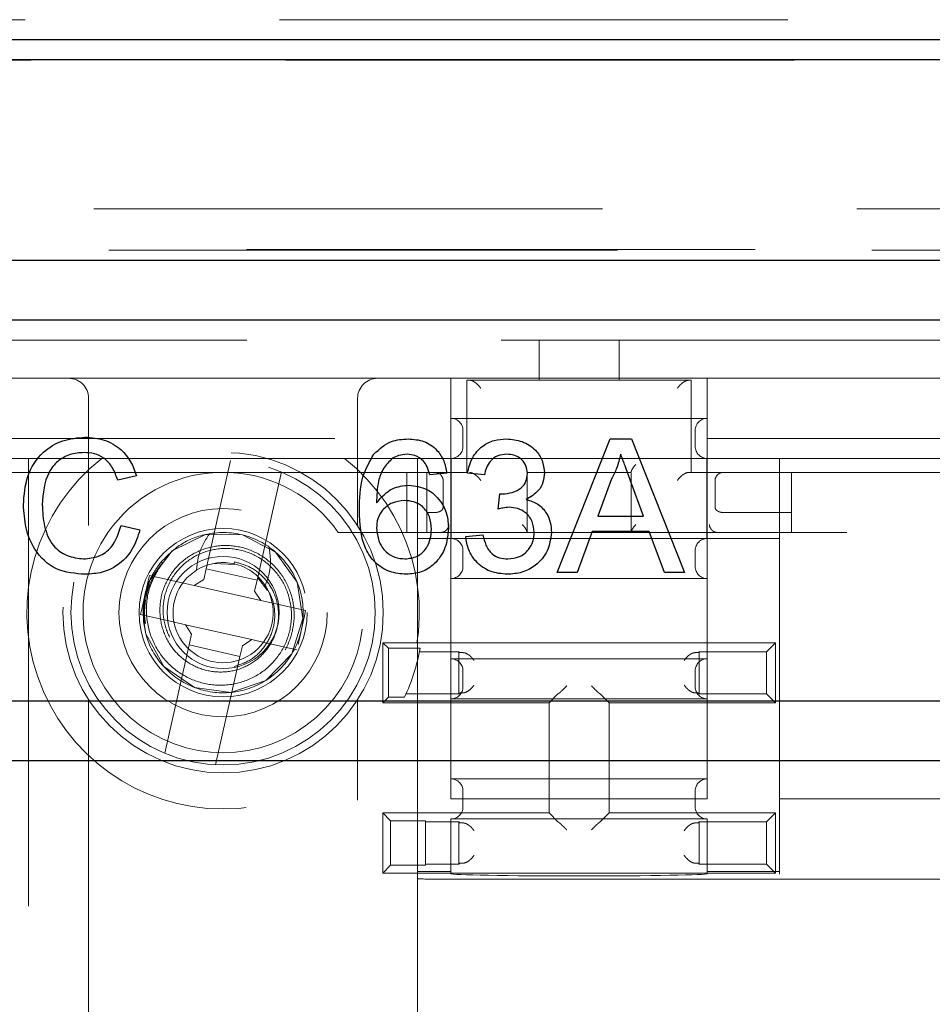
# Model space of a CAD drawing. Units: millimetres. Extents: x 11 to 205, y 5 to 292.
# Drawn here: x 91 to 93, y 164 to 167 of the extents above; entities that cross this region are included whole.
import ezdxf

# ---------------------------------------------------------------- set-up
doc = ezdxf.new("R2010")
doc.units = ezdxf.units.MM
doc.linetypes.add('HIDDEN', pattern=[1.905, 1.27, -0.635])

msp = doc.modelspace()

# ---------------------------------------------------------------- linework, layer by layer
at = {"color": 7, "linetype": 'HIDDEN', "lineweight": 18}
for p, q in [((87.6419, 166.9575), (93.9807, 166.9575)), ((87.657, 166.8567), (93.9655, 166.8567)), ((94.1635, 166.4855), (87.5591, 166.4855)), ((85.3113, 166.382), (95.113, 166.382)), ((87.56, 166.3838), (94.1626, 166.3838)), ((90.1003, 166.1575), (92.1003, 166.1575)), ((92.1003, 166.0575), (92.1003, 166.1575)), ((92.1003, 166.1575), (92.3003, 166.1575)), ((92.3003, 166.1575), (94.7613, 166.1575)), ((92.3003, 166.1575), (92.3003, 166.0575)), ((91.8803, 166.0625), (90.3203, 166.0625)), ((91.8803, 166.0625), (91.8803, 165.9125)), ((91.8803, 166.0625), (92.5203, 166.0625)), ((91.9203, 166.0575), (91.9203, 165.8275)), ((92.1003, 166.0575), (91.9203, 166.0575)), ((92.3003, 166.0575), (92.1003, 166.0575)), ((92.4803, 166.0575), (92.3003, 166.0575)), ((92.4803, 166.0575), (92.4803, 165.8275)), ((93.4023, 166.0625), (92.5203, 166.0625)), ((92.5203, 165.9125), (92.5203, 166.0625)), ((90.9755, 166.0125), (90.9755, 165.6949)), ((91.6471, 165.6949), (91.6471, 166.0125)), ((92.5203, 165.9625), (91.8803, 165.9625)), ((91.9103, 165.8925), (91.9103, 165.9325)), ((92.4903, 165.8925), (92.4903, 165.9325)), ((90.3203, 165.9125), (91.8803, 165.9125)), ((91.8803, 165.9125), (91.8803, 165.8625)), ((92.5203, 165.9125), (93.4023, 165.9125)), ((92.5203, 165.8625), (92.5203, 165.9125)), ((91.8803, 165.8625), (90.3203, 165.8625)), ((90.8255, 165.7133), (90.8255, 165.8625)), ((91.2692, 165.5867), (91.3299, 165.857)), ((91.7971, 165.8625), (91.7971, 165.7133)), ((91.8809, 165.8625), (91.8803, 165.8625)), ((91.8803, 165.8625), (91.8803, 165.5625)), ((91.8809, 165.8625), (92.5196, 165.8625)), ((91.8809, 165.8625), (91.8809, 165.6625)), ((92.5203, 165.8625), (92.5196, 165.8625)), ((92.5196, 165.6625), (92.5196, 165.8625)), ((93.4023, 165.8625), (92.5203, 165.8625)), ((92.5203, 165.5625), (92.5203, 165.8625)), ((92.7003, 165.8625), (92.7003, 165.6625)), ((90.2803, 165.8275), (91.295, 165.8275)), ((91.3276, 165.8275), (91.295, 165.8275)), ((91.3276, 165.8275), (91.9203, 165.8275)), ((91.4567, 165.8286), (91.396, 165.5582)), ((91.7703, 165.6775), (91.7703, 165.8275)), ((91.8203, 165.6775), (91.8203, 165.8275)), ((92.0703, 165.8275), (92.3303, 165.8275)), ((92.0703, 165.8275), (92.0703, 165.6775)), ((92.3303, 165.6775), (92.3303, 165.8275)), ((92.4737, 165.8275), (92.4803, 165.8275)), ((92.4803, 165.8275), (93.4426, 165.8275)), ((92.7303, 165.8275), (92.7303, 165.6775)), ((91.8608, 165.7398), (91.8608, 165.8075)), ((92.5397, 165.8075), (92.5397, 165.7398)), ((91.8404, 165.7275), (91.8203, 165.7275)), ((91.8408, 165.7275), (91.8404, 165.7275)), ((92.5602, 165.7275), (92.5597, 165.7275)), ((92.7303, 165.7275), (92.5602, 165.7275)), ((89.3988, 165.6775), (91.0238, 165.6775)), ((91.5988, 165.6775), (94.7613, 165.6775)), ((91.8803, 165.6625), (91.7971, 165.6625)), ((91.8803, 165.6625), (91.8809, 165.6625)), ((92.5196, 165.6625), (91.8809, 165.6625)), ((92.5196, 165.6625), (92.5203, 165.6625)), ((92.7003, 165.6625), (92.5203, 165.6625)), ((92.7003, 165.6625), (92.7003, 164.8317)), ((91.9103, 165.5925), (91.9103, 165.6325)), ((92.4903, 165.5925), (92.4903, 165.6325)), ((91.1548, 165.6021), (91.1605, 165.6027)), ((91.2692, 165.5867), (91.2632, 165.56)), ((91.396, 165.5582), (91.2692, 165.5867)), ((91.3408, 165.5981), (91.2878, 165.6)), ((91.3397, 165.6042), (91.3386, 165.5994)), ((91.1273, 165.57), (91.1241, 165.5568)), ((91.2088, 165.5517), (91.1273, 165.57)), ((91.3979, 165.5645), (91.422, 165.5329)), ((91.8803, 165.5625), (91.8803, 165.3625)), ((91.8803, 165.5625), (92.5203, 165.5625)), ((92.5203, 165.3625), (92.5203, 165.5625)), ((90.8255, 165.4133), (90.8255, 165.5416)), ((91.1241, 165.5568), (91.1082, 165.4858)), ((91.2088, 165.5517), (91.2393, 165.5449)), ((91.2393, 165.5449), (91.2632, 165.56)), ((91.2393, 165.5449), (91.4052, 165.5077)), ((91.39, 165.5315), (91.396, 165.5582)), ((91.7971, 165.5416), (91.7971, 165.4133)), ((91.39, 165.5315), (91.4052, 165.5077)), ((91.4052, 165.5077), (91.4357, 165.5008)), ((91.5171, 165.4825), (91.4357, 165.5008)), ((91.1082, 165.4858), (91.1054, 165.4725)), ((91.1054, 165.4725), (91.1869, 165.4542)), ((91.4985, 165.3982), (91.5144, 165.4692)), ((91.5144, 165.4692), (91.5171, 165.4825)), ((91.1171, 165.4507), (91.1126, 165.4544)), ((91.2174, 165.4473), (91.1869, 165.4542)), ((91.2325, 165.4234), (91.2174, 165.4473)), ((91.3833, 165.4101), (91.2174, 165.4473)), ((91.2325, 165.4234), (91.2265, 165.3968)), ((91.1658, 165.1264), (91.2265, 165.3968)), ((91.2265, 165.3968), (91.3534, 165.3683)), ((91.3534, 165.3683), (91.3594, 165.3949)), ((91.3833, 165.4101), (91.3594, 165.3949)), ((91.4138, 165.4032), (91.3833, 165.4101)), ((91.4138, 165.4032), (91.4952, 165.3849)), ((91.7242, 165.3885), (91.7103, 165.4025)), ((91.7103, 165.4025), (92.6903, 165.4025)), ((91.7103, 165.2525), (91.7103, 165.4025)), ((92.6679, 165.3801), (92.6903, 165.4025)), ((92.6903, 165.4025), (92.6903, 165.2525)), ((91.3534, 165.3683), (91.2927, 165.0979)), ((91.7242, 165.3885), (91.8032, 165.3885)), ((91.7242, 165.2664), (91.7242, 165.3885)), ((91.8016, 165.3801), (91.9003, 165.3801)), ((91.9003, 165.2748), (91.9003, 165.3801)), ((91.9024, 165.378), (91.9003, 165.3801)), ((92.4982, 165.378), (92.5003, 165.3801)), ((92.5003, 165.3801), (92.5003, 165.2748)), ((92.5003, 165.3801), (92.6679, 165.3801)), ((92.6679, 165.3801), (92.6679, 165.2748)), ((92.5203, 165.3625), (91.8803, 165.3625)), ((91.8803, 165.3625), (91.8803, 165.2625)), ((92.5203, 165.2625), (92.5203, 165.3625)), ((91.9103, 165.2925), (91.9103, 165.3325)), ((92.4903, 165.2925), (92.4903, 165.3325)), ((91.9003, 165.2748), (91.7682, 165.2748)), ((91.9024, 165.2769), (91.9003, 165.2748)), ((92.1475, 165.2747), (92.1253, 165.2525)), ((92.2531, 165.2747), (92.2753, 165.2525)), ((92.4982, 165.2769), (92.5003, 165.2748)), ((92.6679, 165.2748), (92.5003, 165.2748)), ((92.6679, 165.2748), (92.6903, 165.2525)), ((90.9755, 165.2601), (90.9755, 147.8649)), ((91.6471, 147.8649), (91.6471, 165.2601)), ((91.7242, 165.2664), (91.7103, 165.2525)), ((92.1253, 165.2525), (91.7103, 165.2525)), ((91.7644, 165.2664), (91.7242, 165.2664)), ((91.8803, 165.2625), (91.8803, 165.0625)), ((91.8803, 165.2625), (92.5203, 165.2625)), ((92.1253, 164.9775), (92.1253, 165.2525)), ((92.6903, 165.2525), (92.2753, 165.2525)), ((92.2753, 165.2525), (92.2753, 164.9775)), ((92.5203, 165.0625), (92.5203, 165.2625)), ((90.8255, 162.8398), (90.8255, 165.2417)), ((91.7971, 165.2417), (91.7971, 157.2846)), ((92.5203, 165.0625), (91.8803, 165.0625)), ((91.8803, 165.0625), (91.8803, 165.0125)), ((92.5203, 165.0125), (92.5203, 165.0625)), ((91.9103, 164.9925), (91.9103, 165.0325)), ((92.4903, 164.9925), (92.4903, 165.0325)), ((91.8803, 165.0125), (92.5203, 165.0125)), ((93.2386, 165.0125), (92.7003, 165.0125)), ((91.7103, 164.8275), (91.7103, 164.9775)), ((91.7103, 164.9775), (92.1253, 164.9775)), ((91.7296, 164.9581), (91.7103, 164.9775)), ((92.1475, 164.9553), (92.1253, 164.9775)), ((92.2531, 164.9553), (92.2753, 164.9775)), ((92.2753, 164.9775), (92.6903, 164.9775)), ((92.6679, 164.9551), (92.6903, 164.9775)), ((92.6903, 164.9775), (92.6903, 164.8275)), ((91.7296, 164.9581), (91.8164, 164.9581)), ((91.7296, 164.8469), (91.7296, 164.9581)), ((91.8164, 164.9581), (91.8164, 164.8469)), ((91.8164, 164.9551), (91.9003, 164.9551)), ((91.8803, 164.9625), (91.8803, 164.8317)), ((91.8803, 164.9625), (92.5203, 164.9625)), ((91.9003, 164.8498), (91.9003, 164.9551)), ((91.9024, 164.953), (91.9003, 164.9551)), ((92.4982, 164.953), (92.5003, 164.9551)), ((92.5003, 164.9551), (92.5003, 164.8498)), ((92.5003, 164.9551), (92.6679, 164.9551)), ((92.5203, 164.8317), (92.5203, 164.9625)), ((92.6679, 164.9551), (92.6679, 164.8498)), ((91.9003, 164.8498), (91.8164, 164.8498)), ((91.9024, 164.8519), (91.9003, 164.8498)), ((92.4982, 164.8519), (92.5003, 164.8498)), ((92.6679, 164.8498), (92.5003, 164.8498)), ((92.6679, 164.8498), (92.6903, 164.8275)), ((91.7296, 164.8469), (91.7103, 164.8275)), ((92.6903, 164.8275), (91.7103, 164.8275)), ((91.8164, 164.8469), (91.7296, 164.8469)), ((91.8803, 164.8317), (91.7971, 164.8317)), ((91.8803, 164.8259), (91.8803, 164.8317)), ((92.5203, 164.8317), (92.5203, 164.8259)), ((92.7003, 164.8317), (92.5203, 164.8317)), ((92.7003, 164.8247), (92.7003, 164.8317)), ((91.8471, 164.8125), (94.1121, 164.8125))]:
    msp.add_line(p, q, dxfattribs=at)
at = {"color": 7, "linetype": 'Continuous', "lineweight": 25}
for p, q in [((95.1613, 166.9075), (85.2613, 166.9075)), ((95.113, 166.8575), (85.3113, 166.8575)), ((85.9113, 166.3575), (94.513, 166.3575)), ((94.513, 166.2075), (85.9113, 166.2075)), ((92.1452, 165.5775), (92.2778, 165.9113)), ((92.2778, 165.9113), (92.3309, 165.9113)), ((92.3309, 165.9113), (92.4635, 165.5775)), ((91.0951, 165.8186), (91.048, 165.8085)), ((91.8699, 165.8257), (91.8271, 165.8214)), ((91.964, 165.8214), (91.9212, 165.8257)), ((92.2815, 165.8111), (92.2474, 165.7187)), ((92.3613, 165.7187), (92.3289, 165.8065)), ((91.9979, 165.7358), (92.0023, 165.7744)), ((92.2474, 165.7187), (92.3613, 165.7187)), ((91.0566, 165.6953), (91.1036, 165.6843)), ((91.917, 165.6673), (91.9598, 165.6716)), ((92.2332, 165.6802), (92.1952, 165.5775)), ((92.3755, 165.6802), (92.2332, 165.6802)), ((92.4135, 165.5775), (92.3755, 165.6802)), ((92.1952, 165.5775), (92.1452, 165.5775)), ((92.4635, 165.5775), (92.4135, 165.5775)), ((85.9113, 165.2575), (94.513, 165.2575)), ((94.513, 165.1075), (85.9113, 165.1075))]:
    msp.add_line(p, q, dxfattribs=at)
at = {"color": 7, "linetype": 'HIDDEN', "lineweight": 18, "flags": 128}
msp.add_lwpolyline([(91.1126, 165.4544), (91.1135, 165.5074), (91.1285, 165.5587), (91.1844, 165.6321), (91.2673, 165.6726), (91.3598, 165.6715), (91.442, 165.6288), (91.4961, 165.554), (91.5107, 165.463), (91.4828, 165.3747), (91.4181, 165.3084), (91.3309, 165.2784), (91.2395, 165.2908), (91.1631, 165.3432), (91.1185, 165.4243), (91.1126, 165.4544), (91.1126, 165.4544)], dxfattribs=at)
at = {"color": 7, "linetype": 'HIDDEN', "lineweight": 18}
for centre, radius in [((91.3113, 165.4775), 0.4), ((91.3113, 165.4775), 0.38), ((91.3113, 165.4775), 0.26), ((91.3113, 165.4775), 0.21), ((91.3113, 165.4779), 0.14)]:
    msp.add_circle(centre, radius, dxfattribs=at)
for centre, radius, start, end in [((90.9255, 166.0125), 0.05, 0, 90), ((91.6971, 166.0125), 0.05, 90, 180), ((91.8803, 165.9325), 0.03, 0, 90), ((92.5203, 165.9325), 0.03, 90, 180), ((91.8803, 165.8925), 0.03, 270, 0), ((92.5203, 165.8925), 0.03, 180, 270), ((91.3113, 165.4775), 0.49, 128.2132, 51.7868), ((91.3113, 165.4779), 0.35, 92.6697, 145.2258), ((91.3113, 165.4779), 0.35, 34.7742, 87.3303), ((92.5603, 165.8075), 0.02, 90, 91.593), ((91.3113, 165.4779), 0.35, 145.2258, 34.7742), ((91.8803, 165.6325), 0.03, 0, 90), ((92.5203, 165.6325), 0.03, 90, 180), ((91.3113, 165.4775), 0.196, 140.291, 187.8406), ((91.3113, 165.4775), 0.125, 77.3482, 32.5648), ((91.3113, 165.4775), 0.125, 32.5648, 77.3482), ((91.8803, 165.5925), 0.03, 270, 0), ((92.5203, 165.5925), 0.03, 180, 270), ((91.3113, 165.4779), 0.5, 334.9865, 349.7067), ((91.8803, 165.3325), 0.03, 0, 90), ((92.5203, 165.3325), 0.03, 90, 180), ((91.8803, 165.2925), 0.03, 270, 0), ((92.5203, 165.2925), 0.03, 180, 270), ((91.8803, 165.0325), 0.03, 0, 90), ((92.5203, 165.0325), 0.03, 90, 180), ((91.8803, 164.9925), 0.03, 270, 0), ((92.5203, 164.9925), 0.03, 180, 270)]:
    msp.add_arc(centre, radius, start, end, dxfattribs=at)
for centre, major_axis, start_param, end_param in [((91.9224, 165.378), (0.02, 0), 3.159046, 4.06153), ((92.4782, 165.378), (0.02, 0), 5.363248, 6.265732), ((91.9224, 165.2769), (0.02, 0), 2.221655, 3.124139), ((92.1675, 165.2747), (0.02, 0), 3.005297, 3.124139), ((92.2331, 165.2747), (0.02, 0), 0.017453, 0.136295), ((92.4782, 165.2769), (0.02, 0), 0.017453, 0.919938), ((91.9224, 164.953), (0.02, 0), 3.159046, 4.06153), ((92.1675, 164.9553), (0.02, 0), 3.159046, 3.277888), ((92.2331, 164.9553), (0.02, 0), 6.14689, 6.265732), ((92.4782, 164.953), (0.02, 0), 5.363248, 6.265732), ((91.9224, 164.8519), (0.02, 0), 2.221655, 3.124139), ((92.4782, 164.8519), (0.02, 0), 0.017453, 0.919938), ((92.2003, 164.8259), (0.32, 0), 3.141593, 6.283185), ((91.8471, 164.8134), (0.05, 0), 3.141593, 4.712389)]:
    msp.add_ellipse(centre, major_axis=major_axis, ratio=0.017455, start_param=start_param, end_param=end_param, dxfattribs=at)
for points, knots in [([(91.9268, 166.0575), (91.9283, 166.0573), (91.9311, 166.0571), (91.9365, 166.0547), (91.943, 166.0505), (91.9495, 166.0444), (91.9532, 166.0397), (91.9547, 166.0375), (91.9547, 166.0375)], [0, 0, 0, 0, 0.140688, 0.280748, 0.478234, 0.757335, 0.992482, 1, 1, 1, 1]), ([(92.4737, 166.0575), (92.4723, 166.0573), (92.4695, 166.0571), (92.4641, 166.0547), (92.4575, 166.0505), (92.451, 166.0444), (92.4473, 166.0397), (92.4459, 166.0375), (92.4458, 166.0375)], [0, 0, 0, 0, 0.140688, 0.280748, 0.478234, 0.757335, 0.992482, 1, 1, 1, 1]), ([(92.3419, 165.8475), (92.3419, 165.8474), (92.3392, 165.8444), (92.3351, 165.8392), (92.331, 165.8327), (92.3305, 165.8302), (92.3303, 165.8291)], [0, 0, 0, 0, 0.009625, 0.424695, 0.749681, 1, 1, 1, 1]), ([(91.8408, 165.8275), (91.8426, 165.8273), (91.8462, 165.8269), (91.8515, 165.8244), (91.8567, 165.8198), (91.8598, 165.8138), (91.8607, 165.8094), (91.8608, 165.8075), (91.8608, 165.8075)], [0, 0, 0, 0, 0.145113, 0.289489, 0.497606, 0.791717, 0.99237, 1, 1, 1, 1]), ([(91.9268, 165.8275), (91.9283, 165.8273), (91.9311, 165.8271), (91.9365, 165.8247), (91.943, 165.8205), (91.9495, 165.8144), (91.9532, 165.8097), (91.9547, 165.8075), (91.9547, 165.8075)], [0, 0, 0, 0, 0.140688, 0.280748, 0.478234, 0.757335, 0.992482, 1, 1, 1, 1]), ([(92.4458, 165.8075), (92.4459, 165.8075), (92.4473, 165.8097), (92.451, 165.8144), (92.4575, 165.8205), (92.4641, 165.8247), (92.4695, 165.8271), (92.4723, 165.8273), (92.4737, 165.8275)], [0, 0, 0, 0, 0.0075182, 0.2426648, 0.521766, 0.7192523, 0.8593115, 1, 1, 1, 1]), ([(92.5397, 165.8075), (92.5398, 165.8075), (92.5399, 165.8094), (92.5407, 165.8138), (92.5439, 165.8198), (92.549, 165.8244), (92.5543, 165.8269), (92.5579, 165.8273), (92.5597, 165.8275)], [0, 0, 0, 0, 0.00763, 0.208283, 0.502394, 0.710511, 0.854887, 1, 1, 1, 1]), ([(91.8408, 165.7275), (91.8428, 165.7276), (91.8469, 165.728), (91.8523, 165.7298), (91.8568, 165.7325), (91.8598, 165.7359), (91.8607, 165.7385), (91.8608, 165.7398), (91.8608, 165.7398)], [0, 0, 0, 0, 0.182737, 0.365008, 0.559096, 0.782397, 0.990934, 1, 1, 1, 1]), ([(92.5397, 165.7398), (92.5398, 165.7398), (92.5399, 165.7385), (92.5408, 165.7359), (92.5438, 165.7325), (92.5483, 165.7298), (92.5537, 165.728), (92.5577, 165.7276), (92.5597, 165.7275)], [0, 0, 0, 0, 0.009066, 0.217603, 0.440904, 0.634992, 0.817263, 1, 1, 1, 1]), ([(90.8255, 165.5416), (90.8255, 165.5417), (90.8255, 165.542), (90.8255, 165.5447), (90.8255, 165.5571), (90.8255, 165.6127), (90.8255, 165.6687), (90.8255, 165.7133)], [0, 0, 0, 0, 0.014019, 0.032559, 0.07862, 0.266147, 1, 1, 1, 1]), ([(91.7971, 165.7133), (91.7971, 165.6796), (91.7971, 165.6369), (91.7971, 165.5902), (91.7971, 165.5722), (91.7971, 165.5603), (91.7971, 165.5517), (91.7971, 165.5461), (91.7971, 165.5429), (91.7971, 165.5418), (91.7971, 165.5417), (91.7971, 165.5416)], [0, 0, 0, 0, 0.5517248, 0.6985773, 0.7983223, 0.8657887, 0.9116424, 0.9573147, 0.9760103, 0.9912835, 1, 1, 1, 1]), ([(91.857, 165.6777), (91.8592, 165.6782), (91.8634, 165.6792), (91.8688, 165.6832), (91.8729, 165.6887), (91.8745, 165.6936), (91.8749, 165.6966), (91.875, 165.6973), (91.875, 165.6975)], [0, 0, 0, 0, 0.227618, 0.455123, 0.68575, 0.922373, 0.985473, 1, 1, 1, 1]), ([(92.0703, 165.6791), (92.07, 165.6802), (92.0695, 165.6827), (92.0655, 165.6892), (92.0613, 165.6944), (92.0587, 165.6974), (92.0586, 165.6975)], [0, 0, 0, 0, 0.250319, 0.575305, 0.990375, 1, 1, 1, 1]), ([(92.3419, 165.6975), (92.3419, 165.6974), (92.3392, 165.6944), (92.3351, 165.6892), (92.331, 165.6827), (92.3305, 165.6802), (92.3303, 165.6791)], [0, 0, 0, 0, 0.009625, 0.424695, 0.749681, 1, 1, 1, 1]), ([(92.5256, 165.6975), (92.5256, 165.6973), (92.5256, 165.6966), (92.526, 165.6936), (92.5277, 165.6887), (92.5317, 165.6832), (92.5372, 165.6792), (92.5414, 165.6782), (92.5435, 165.6777)], [0, 0, 0, 0, 0.014527, 0.077627, 0.31425, 0.544877, 0.772382, 1, 1, 1, 1]), ([(91.1548, 165.6021), (91.1707, 165.6184), (91.2023, 165.6509), (91.2747, 165.6794), (91.3616, 165.6788), (91.4468, 165.6345), (91.5028, 165.5568), (91.5181, 165.4623), (91.4892, 165.3709), (91.4222, 165.3023), (91.3317, 165.2711), (91.2365, 165.284), (91.1582, 165.3381), (91.1101, 165.4211), (91.1136, 165.482), (91.1153, 165.5116)], [0, 0, 0, 0, 0.059066, 0.117437, 0.19814, 0.278991, 0.359443, 0.43986, 0.520625, 0.601422, 0.681849, 0.762289, 0.843115, 0.923848, 1, 1, 1, 1]), ([(91.2448, 165.5833), (91.2462, 165.5966), (91.2485, 165.6194), (91.2613, 165.6499), (91.2719, 165.6663), (91.2773, 165.6746)], [0, 0, 0, 0, 0.404299, 0.698202, 1, 1, 1, 1]), ([(91.3397, 165.6042), (91.3526, 165.6007), (91.3803, 165.5933), (91.4154, 165.5655), (91.441, 165.5266), (91.452, 165.4805), (91.4471, 165.4327), (91.426, 165.3887), (91.3911, 165.3537), (91.3458, 165.3321), (91.2953, 165.3267), (91.2451, 165.3388), (91.2012, 165.3671), (91.1688, 165.4091), (91.1521, 165.46), (91.1533, 165.5144), (91.1727, 165.5659), (91.2086, 165.6087), (91.2573, 165.6373), (91.3135, 165.6483), (91.3708, 165.6399), (91.4227, 165.6126), (91.463, 165.5691), (91.487, 165.514), (91.4912, 165.4534), (91.475, 165.3941), (91.4395, 165.343), (91.3887, 165.3062), (91.3277, 165.2881), (91.2636, 165.2913), (91.2032, 165.3158), (91.1544, 165.3594), (91.1267, 165.4078), (91.1195, 165.4399), (91.1171, 165.4507)], [0, 0, 0, 0, 0.0233, 0.049831, 0.076341, 0.103588, 0.130921, 0.158888, 0.187045, 0.21572, 0.244705, 0.274082, 0.303901, 0.333971, 0.364626, 0.395384, 0.426873, 0.458416, 0.490667, 0.523038, 0.556016, 0.589216, 0.622913, 0.656945, 0.691356, 0.726224, 0.761341, 0.797048, 0.832867, 0.869411, 0.906015, 0.94333, 0.980765, 1, 1, 1, 1]), ([(91.1605, 165.6027), (91.1486, 165.5837), (91.1248, 165.5457), (91.1162, 165.4781), (91.1294, 165.4128), (91.1641, 165.3564), (91.2151, 165.3157), (91.2763, 165.2949), (91.3399, 165.2962), (91.3988, 165.3188), (91.4457, 165.3595), (91.4757, 165.4132), (91.4854, 165.473), (91.4743, 165.5319), (91.4441, 165.5827), (91.399, 165.6197), (91.3446, 165.6388), (91.288, 165.6382), (91.2355, 165.6185), (91.1937, 165.5826), (91.167, 165.535), (91.1584, 165.4822), (91.1682, 165.43), (91.1953, 165.386), (91.228, 165.3568), (91.2523, 165.3498), (91.2604, 165.3475)], [0, 0, 0, 0, 0.0482716, 0.0962713, 0.1438654, 0.190707, 0.2373298, 0.2830077, 0.3285671, 0.3731924, 0.4175867, 0.4612809, 0.5045071, 0.5472576, 0.5893191, 0.6311115, 0.6720093, 0.7127869, 0.7525767, 0.7921894, 0.8310682, 0.8695098, 0.9074627, 0.9447374, 0.9817463, 1, 1, 1, 1]), ([(91.4262, 165.6411), (91.4276, 165.631), (91.4302, 165.6111), (91.4285, 165.5781), (91.4209, 165.5568), (91.4166, 165.5448)], [0, 0, 0, 0, 0.31388, 0.610803, 1, 1, 1, 1]), ([(91.1126, 165.4544), (91.1119, 165.4712), (91.1104, 165.5105), (91.1268, 165.5621), (91.1472, 165.5913), (91.1548, 165.6021)], [0, 0, 0, 0, 0.320836, 0.748311, 1, 1, 1, 1]), ([(91.3386, 165.3433), (91.3518, 165.3475), (91.3802, 165.3566), (91.414, 165.3883), (91.4366, 165.4299), (91.4427, 165.476), (91.4345, 165.516), (91.4216, 165.5368), (91.4166, 165.5448)], [0, 0, 0, 0, 0.1616903, 0.3480783, 0.530782, 0.7108874, 0.8887365, 1, 1, 1, 1]), ([(90.8255, 165.2417), (90.8255, 165.2754), (90.8255, 165.3181), (90.8255, 165.3647), (90.8255, 165.3828), (90.8255, 165.3947), (90.8255, 165.4033), (90.8255, 165.4089), (90.8255, 165.412), (90.8255, 165.4132), (90.8255, 165.4133), (90.8255, 165.4133)], [0, 0, 0, 0, 0.5517248, 0.6985773, 0.7983223, 0.8657887, 0.9116424, 0.9573147, 0.9760103, 0.9912835, 1, 1, 1, 1]), ([(91.7971, 165.4133), (91.7971, 165.4132), (91.7971, 165.413), (91.7971, 165.4102), (91.7971, 165.3978), (91.7971, 165.3423), (91.7971, 165.2863), (91.7971, 165.2417)], [0, 0, 0, 0, 0.0140193, 0.0325587, 0.0786203, 0.2661469, 1, 1, 1, 1]), ([(91.9378, 165.358), (91.9378, 165.3581), (91.9365, 165.3601), (91.9332, 165.3646), (91.927, 165.3706), (91.9204, 165.3749), (91.9148, 165.3773), (91.9118, 165.3776), (91.9103, 165.3777)], [0, 0, 0, 0, 0.007594, 0.227436, 0.511355, 0.713574, 0.856456, 1, 1, 1, 1]), ([(92.4627, 165.358), (92.4628, 165.3581), (92.464, 165.3601), (92.4674, 165.3646), (92.4735, 165.3706), (92.4801, 165.3749), (92.4857, 165.3773), (92.4888, 165.3776), (92.4903, 165.3777)], [0, 0, 0, 0, 0.007594, 0.227436, 0.511355, 0.713574, 0.856456, 1, 1, 1, 1]), ([(91.9378, 165.2969), (91.9378, 165.2969), (91.9365, 165.2949), (91.9332, 165.2903), (91.927, 165.2844), (91.9204, 165.2801), (91.9148, 165.2777), (91.9118, 165.2774), (91.9103, 165.2772)], [0, 0, 0, 0, 0.007594, 0.227436, 0.511355, 0.713574, 0.856456, 1, 1, 1, 1]), ([(92.1477, 165.2747), (92.148, 165.2749), (92.1488, 165.2752), (92.1518, 165.2777), (92.1567, 165.2821), (92.1629, 165.2881), (92.1673, 165.2926), (92.1692, 165.2946), (92.1693, 165.2947)], [0, 0, 0, 0, 0.1435933, 0.2864924, 0.490593, 0.7787883, 0.9924077, 1, 1, 1, 1]), ([(92.2313, 165.2947), (92.2313, 165.2946), (92.2332, 165.2926), (92.2377, 165.2881), (92.2438, 165.2821), (92.2487, 165.2777), (92.2517, 165.2752), (92.2525, 165.2749), (92.2529, 165.2747)], [0, 0, 0, 0, 0.007592, 0.221212, 0.509407, 0.713508, 0.856407, 1, 1, 1, 1]), ([(92.4627, 165.2969), (92.4628, 165.2969), (92.464, 165.2949), (92.4674, 165.2903), (92.4735, 165.2844), (92.4801, 165.2801), (92.4857, 165.2777), (92.4888, 165.2774), (92.4903, 165.2772)], [0, 0, 0, 0, 0.007594, 0.227436, 0.511355, 0.713574, 0.856456, 1, 1, 1, 1]), ([(91.9103, 164.9527), (91.9118, 164.9526), (91.9148, 164.9523), (91.9204, 164.9499), (91.927, 164.9456), (91.9332, 164.9396), (91.9365, 164.9351), (91.9378, 164.9331), (91.9378, 164.933)], [0, 0, 0, 0, 0.143544, 0.286426, 0.488645, 0.772564, 0.992406, 1, 1, 1, 1]), ([(92.1477, 164.9552), (92.148, 164.9551), (92.1488, 164.9547), (92.1518, 164.9523), (92.1567, 164.9479), (92.1629, 164.9419), (92.1673, 164.9373), (92.1692, 164.9354), (92.1693, 164.9353)], [0, 0, 0, 0, 0.143593, 0.286492, 0.490593, 0.778788, 0.992408, 1, 1, 1, 1]), ([(92.2313, 164.9353), (92.2313, 164.9354), (92.2332, 164.9373), (92.2377, 164.9419), (92.2438, 164.9479), (92.2487, 164.9523), (92.2517, 164.9547), (92.2525, 164.9551), (92.2529, 164.9552)], [0, 0, 0, 0, 0.0075923, 0.2212117, 0.509407, 0.7135076, 0.8564067, 1, 1, 1, 1]), ([(92.4903, 164.9527), (92.4888, 164.9526), (92.4857, 164.9523), (92.4801, 164.9499), (92.4735, 164.9456), (92.4674, 164.9396), (92.464, 164.9351), (92.4628, 164.9331), (92.4627, 164.933)], [0, 0, 0, 0, 0.143544, 0.286426, 0.488645, 0.772564, 0.992406, 1, 1, 1, 1]), ([(91.9103, 164.8522), (91.9118, 164.8524), (91.9148, 164.8527), (91.9204, 164.8551), (91.927, 164.8594), (91.9332, 164.8653), (91.9365, 164.8699), (91.9378, 164.8719), (91.9378, 164.8719)], [0, 0, 0, 0, 0.143544, 0.286426, 0.488645, 0.772564, 0.992406, 1, 1, 1, 1]), ([(92.4903, 164.8522), (92.4888, 164.8524), (92.4857, 164.8527), (92.4801, 164.8551), (92.4735, 164.8594), (92.4674, 164.8653), (92.464, 164.8699), (92.4628, 164.8719), (92.4627, 164.8719)], [0, 0, 0, 0, 0.143544, 0.286426, 0.488645, 0.772564, 0.992406, 1, 1, 1, 1])]:
    msp.add_open_spline(points, degree=3, knots=knots, dxfattribs=at)
at = {"color": 7, "linetype": 'Continuous', "lineweight": 25}
for points, knots in [([(90.8126, 165.7469), (90.8144, 165.771), (90.818, 165.819), (90.8552, 165.878), (90.9098, 165.9104), (90.9475, 165.9139), (90.9664, 165.9156)], [0, 0, 0, 0, 0.280492, 0.55957, 0.779615, 1, 1, 1, 1]), ([(90.9664, 165.9156), (90.9828, 165.9144), (91.0154, 165.912), (91.0555, 165.8878), (91.0823, 165.8549), (91.0908, 165.8307), (91.0951, 165.8186)], [0, 0, 0, 0, 0.280081, 0.559449, 0.779549, 1, 1, 1, 1]), ([(91.6879, 165.8734), (91.7017, 165.8858), (91.7262, 165.9081), (91.759, 165.9103), (91.7735, 165.9113)], [0, 0, 0, 0, 0.55838, 1, 1, 1, 1]), ([(91.7735, 165.9113), (91.7869, 165.9102), (91.8136, 165.9081), (91.8453, 165.8861), (91.864, 165.8567), (91.8679, 165.836), (91.8699, 165.8257)], [0, 0, 0, 0, 0.280049, 0.559187, 0.779374, 1, 1, 1, 1]), ([(91.9212, 165.8257), (91.9245, 165.8387), (91.9311, 165.8646), (91.9563, 165.8936), (91.9874, 165.9092), (92.0084, 165.9106), (92.0189, 165.9113)], [0, 0, 0, 0, 0.2802532, 0.5595228, 0.7795924, 1, 1, 1, 1]), ([(92.0189, 165.9113), (92.0321, 165.91), (92.0586, 165.9073), (92.0908, 165.8868), (92.1102, 165.8577), (92.1126, 165.8369), (92.1139, 165.8265)], [0, 0, 0, 0, 0.280184, 0.559855, 0.78, 1, 1, 1, 1]), ([(90.9641, 165.8771), (90.9523, 165.8763), (90.9288, 165.8747), (90.8972, 165.8567), (90.8648, 165.8157), (90.8618, 165.7754), (90.8597, 165.7471)], [0, 0, 0, 0, 0.187223, 0.373906, 0.560736, 1, 1, 1, 1]), ([(91.048, 165.8085), (91.0443, 165.8189), (91.037, 165.8396), (91.0163, 165.8633), (90.9901, 165.8755), (90.9728, 165.8766), (90.9641, 165.8771)], [0, 0, 0, 0, 0.280553, 0.559739, 0.779654, 1, 1, 1, 1]), ([(91.6516, 165.7338), (91.652, 165.7617), (91.6528, 165.8115), (91.6772, 165.8545), (91.6879, 165.8734)], [0, 0, 0, 0, 0.5613959, 1, 1, 1, 1]), ([(91.7342, 165.8629), (91.7261, 165.8548), (91.7098, 165.8385), (91.6959, 165.7991), (91.6949, 165.7697), (91.6944, 165.7518)], [0, 0, 0, 0, 0.279359, 0.559176, 1, 1, 1, 1]), ([(91.7707, 165.8728), (91.7635, 165.8723), (91.7507, 165.8713), (91.7392, 165.8655), (91.7342, 165.8629)], [0, 0, 0, 0, 0.559717, 1, 1, 1, 1]), ([(91.8116, 165.8557), (91.8049, 165.8612), (91.7929, 165.8711), (91.7775, 165.8723), (91.7707, 165.8728)], [0, 0, 0, 0, 0.559004, 1, 1, 1, 1]), ([(92.0202, 165.8728), (92.0123, 165.8721), (91.9966, 165.8707), (91.9781, 165.8572), (91.9679, 165.8395), (91.9653, 165.8275), (91.964, 165.8214)], [0, 0, 0, 0, 0.280001, 0.559131, 0.77932, 1, 1, 1, 1]), ([(92.071, 165.8251), (92.0702, 165.8324), (92.0686, 165.8471), (92.0545, 165.863), (92.0375, 165.8716), (92.026, 165.8724), (92.0202, 165.8728)], [0, 0, 0, 0, 0.27946, 0.558952, 0.779255, 1, 1, 1, 1]), ([(92.3043, 165.8728), (92.3012, 165.8609), (92.2955, 165.8396), (92.2858, 165.8198), (92.2815, 165.8111)], [0, 0, 0, 0, 0.559915, 1, 1, 1, 1]), ([(92.3289, 165.8065), (92.3243, 165.8188), (92.3161, 165.8409), (92.3079, 165.8631), (92.3043, 165.8728)], [0, 0, 0, 0, 0.560002, 1, 1, 1, 1]), ([(91.8271, 165.8214), (91.8253, 165.8284), (91.8222, 165.8408), (91.8148, 165.8511), (91.8116, 165.8557)], [0, 0, 0, 0, 0.560488, 1, 1, 1, 1]), ([(92.0084, 165.7739), (92.0169, 165.7746), (92.0338, 165.7762), (92.0556, 165.7868), (92.0695, 165.8049), (92.0705, 165.8183), (92.071, 165.8251)], [0, 0, 0, 0, 0.2806803, 0.5609514, 0.7800568, 1, 1, 1, 1]), ([(92.1139, 165.8265), (92.1131, 165.8185), (92.1116, 165.8026), (92.0971, 165.777), (92.0792, 165.7666), (92.0683, 165.7602)], [0, 0, 0, 0, 0.280496, 0.561003, 1, 1, 1, 1]), ([(91.6944, 165.7518), (91.7066, 165.7656), (91.7285, 165.7905), (91.7611, 165.7941), (91.7755, 165.7958)], [0, 0, 0, 0, 0.558625, 1, 1, 1, 1]), ([(91.7755, 165.7958), (91.7908, 165.7937), (91.8215, 165.7896), (91.8541, 165.7593), (91.8718, 165.7235), (91.8734, 165.6995), (91.8741, 165.6874)], [0, 0, 0, 0, 0.279141, 0.558815, 0.77917, 1, 1, 1, 1]), ([(92.0023, 165.7744), (92.0034, 165.7742), (92.0055, 165.774), (92.0075, 165.7739), (92.0084, 165.7739)], [0, 0, 0, 0, 0.560003, 1, 1, 1, 1]), ([(92.0683, 165.7602), (92.0784, 165.7569), (92.0985, 165.7503), (92.1191, 165.728), (92.1296, 165.7027), (92.1305, 165.6862), (92.131, 165.6779)], [0, 0, 0, 0, 0.279807, 0.559185, 0.779408, 1, 1, 1, 1]), ([(90.9673, 165.5732), (90.9423, 165.575), (90.8924, 165.5787), (90.8397, 165.6294), (90.8167, 165.6889), (90.8139, 165.7275), (90.8126, 165.7469)], [0, 0, 0, 0, 0.279955, 0.558088, 0.778912, 1, 1, 1, 1]), ([(90.8597, 165.7471), (90.8606, 165.7291), (90.8625, 165.6934), (90.8819, 165.6454), (90.9206, 165.6166), (90.9488, 165.6133), (90.9629, 165.6117)], [0, 0, 0, 0, 0.281245, 0.560716, 0.780138, 1, 1, 1, 1]), ([(91.7637, 165.7572), (91.7534, 165.7561), (91.7329, 165.7539), (91.7095, 165.7357), (91.6961, 165.7125), (91.6949, 165.6964), (91.6944, 165.6883)], [0, 0, 0, 0, 0.27974, 0.559339, 0.779412, 1, 1, 1, 1]), ([(91.8313, 165.6861), (91.8306, 165.6965), (91.8291, 165.7173), (91.8121, 165.7423), (91.7882, 165.7556), (91.7718, 165.7567), (91.7637, 165.7572)], [0, 0, 0, 0, 0.280456, 0.559364, 0.779311, 1, 1, 1, 1]), ([(92.0256, 165.7404), (92.0203, 165.74), (92.011, 165.7393), (92.0019, 165.7369), (91.9979, 165.7358)], [0, 0, 0, 0, 0.559772, 1, 1, 1, 1]), ([(92.0882, 165.6782), (92.0872, 165.6875), (92.0853, 165.7061), (92.0685, 165.7269), (92.0474, 165.7387), (92.0328, 165.7398), (92.0256, 165.7404)], [0, 0, 0, 0, 0.279747, 0.559171, 0.779444, 1, 1, 1, 1]), ([(91.7686, 165.5732), (91.7545, 165.5744), (91.7264, 165.5769), (91.6899, 165.6005), (91.6547, 165.6519), (91.6529, 165.7), (91.6516, 165.7338)], [0, 0, 0, 0, 0.186919, 0.373549, 0.560232, 1, 1, 1, 1]), ([(90.9629, 165.6117), (90.9758, 165.6129), (91.0014, 165.6154), (91.0404, 165.6438), (91.0505, 165.6758), (91.0566, 165.6953)], [0, 0, 0, 0, 0.280711, 0.560905, 1, 1, 1, 1]), ([(91.6944, 165.6883), (91.6956, 165.6774), (91.6981, 165.6557), (91.7153, 165.6295), (91.7396, 165.6139), (91.7567, 165.6124), (91.7653, 165.6117)], [0, 0, 0, 0, 0.2800816, 0.5597698, 0.7796884, 1, 1, 1, 1]), ([(91.7653, 165.6117), (91.7759, 165.6129), (91.7969, 165.6153), (91.8193, 165.6364), (91.83, 165.6614), (91.8309, 165.6778), (91.8313, 165.6861)], [0, 0, 0, 0, 0.279489, 0.558551, 0.778978, 1, 1, 1, 1]), ([(91.8741, 165.6874), (91.8725, 165.6712), (91.8691, 165.6387), (91.8433, 165.5995), (91.807, 165.5766), (91.7814, 165.5743), (91.7686, 165.5732)], [0, 0, 0, 0, 0.2802299, 0.5597606, 0.7797594, 1, 1, 1, 1]), ([(91.1036, 165.6843), (91.0981, 165.6672), (91.0871, 165.6331), (91.0518, 165.5958), (91.0095, 165.5759), (90.9814, 165.5741), (90.9673, 165.5732)], [0, 0, 0, 0, 0.2802563, 0.5595462, 0.7795894, 1, 1, 1, 1]), ([(92.0208, 165.5732), (92.0063, 165.5745), (91.9772, 165.5771), (91.9434, 165.6019), (91.9227, 165.6335), (91.9189, 165.6561), (91.917, 165.6673)], [0, 0, 0, 0, 0.279911, 0.559249, 0.779476, 1, 1, 1, 1]), ([(91.9598, 165.6716), (91.962, 165.663), (91.9663, 165.6457), (91.9803, 165.6242), (92.0013, 165.6131), (92.0153, 165.6122), (92.0224, 165.6117)], [0, 0, 0, 0, 0.280881, 0.560073, 0.779653, 1, 1, 1, 1]), ([(92.131, 165.6779), (92.129, 165.662), (92.1251, 165.6302), (92.0947, 165.5955), (92.0583, 165.5759), (92.0333, 165.5741), (92.0208, 165.5732)], [0, 0, 0, 0, 0.2794007, 0.5590642, 0.7793783, 1, 1, 1, 1]), ([(92.0224, 165.6117), (92.0322, 165.6126), (92.052, 165.6145), (92.074, 165.6326), (92.0864, 165.6551), (92.0876, 165.6705), (92.0882, 165.6782)], [0, 0, 0, 0, 0.279883, 0.558993, 0.779319, 1, 1, 1, 1])]:
    msp.add_open_spline(points, degree=3, knots=knots, dxfattribs=at)

doc.saveas('drawing.dxf')
